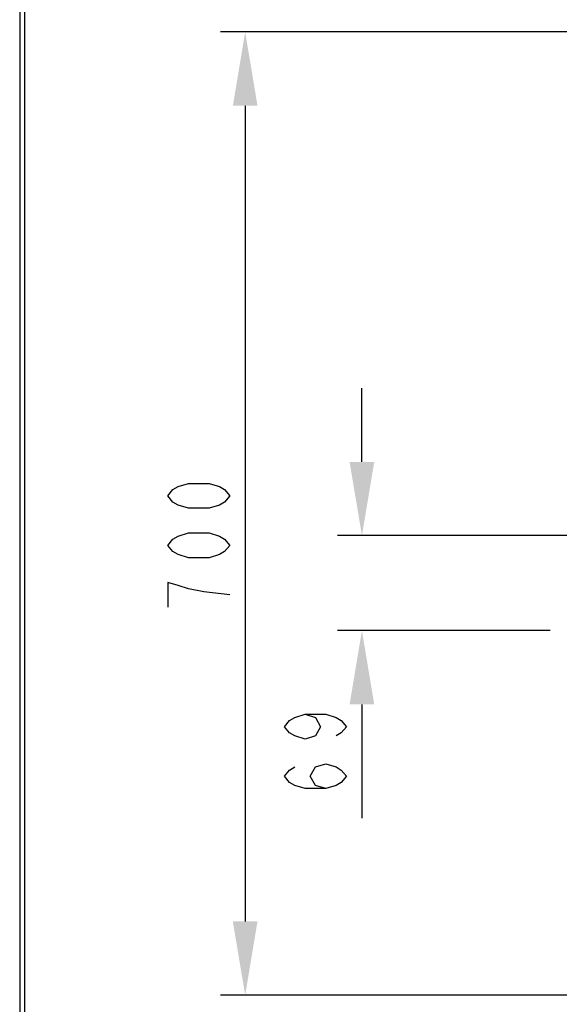
# Model space of a CAD drawing. Units: millimetres. Extents: x 0 to 3370, y -88 to 4675.
# Drawn here: x 0 to 439, y 3333 to 4134 of the extents above; entities that cross this region are included whole.
import ezdxf

# ---------------------------------------------------------------- set-up
doc = ezdxf.new("R2010")
doc.units = ezdxf.units.MM
for name, color, linetype in [('F', 5, 'Continuous'), ('PROFILE_198_DXF_DIMENSION', 7, 'Continuous'), ('SQUARE_PIPE1_DXF_DIMENSION', 7, 'Continuous')]:
    doc.layers.add(name, color=color, linetype=linetype)

# ---------------------------------------------------------------- blocks, each defined once
blk = doc.blocks.new('_FILLED')
at = {"color": 0, "linetype": 'ByBlock'}
blk.add_solid([(0, 0), (-1, 0.167), (-1, -0.167)], dxfattribs=at)

msp = doc.modelspace()

# ---------------------------------------------------------------- linework, layer by layer
at = {"layer": 'F', "color": 7}
for points in [[(0, 4675.2), (0, 0), (3369.6, 0), (3369.6, 4675.2)], [(3.84, 4671.36), (3.84, 3.84), (3365.76, 3.84), (3365.76, 4671.36)]]:
    msp.add_lwpolyline(points, close=True, dxfattribs=at)
at = {"layer": 'PROFILE_198_DXF_DIMENSION', "color": 2, "linetype": 'Continuous'}
for p, q in [((223.76, 3566.27), (232.16, 3568.79)), ((232.16, 3568.79), (240.56, 3566.27)), ((232.16, 3568.79), (248.96, 3568.79)), ((248.96, 3568.79), (257.36, 3566.27)), ((215.36, 3558.71), (219.56, 3563.75)), ((219.56, 3553.67), (215.36, 3558.71)), ((219.56, 3563.75), (223.76, 3566.27)), ((240.56, 3566.27), (244.76, 3558.71)), ((244.76, 3558.71), (240.56, 3551.15)), ((257.36, 3566.27), (261.56, 3563.75)), ((261.56, 3563.75), (265.76, 3558.71)), ((265.76, 3558.71), (261.56, 3553.67)), ((223.76, 3551.15), (219.56, 3553.67)), ((232.16, 3548.63), (223.76, 3551.15)), ((240.56, 3551.15), (232.16, 3548.63)), ((261.56, 3553.67), (257.36, 3551.15)), ((240.56, 3525.95), (248.96, 3528.47)), ((248.96, 3528.47), (257.36, 3525.95)), ((215.36, 3518.39), (219.56, 3523.43)), ((219.56, 3513.35), (215.36, 3518.39)), ((219.56, 3523.43), (223.76, 3525.95)), ((236.36, 3518.39), (240.56, 3525.95)), ((240.56, 3510.83), (236.36, 3518.39)), ((257.36, 3525.95), (261.56, 3523.43)), ((261.56, 3523.43), (265.76, 3518.39)), ((265.76, 3518.39), (261.56, 3513.35)), ((223.76, 3510.83), (219.56, 3513.35)), ((232.16, 3508.31), (223.76, 3510.83)), ((248.96, 3508.31), (240.56, 3510.83)), ((257.36, 3510.83), (248.96, 3508.31)), ((261.56, 3513.35), (257.36, 3510.83)), ((248.96, 3508.31), (232.16, 3508.31))]:
    msp.add_line(p, q, dxfattribs=at)
at = {"layer": 'SQUARE_PIPE1_DXF_DIMENSION', "color": 2, "linetype": 'Continuous'}
for p, q in [((531.08, 4124.17), (163.4, 4124.17)), ((183.4, 4064.17), (183.4, 3400.17)), ((278.36, 3774.25), (278.36, 3834.25)), ((120.4, 3746.63), (124.6, 3751.67)), ((124.6, 3751.67), (128.8, 3754.19)), ((128.8, 3754.19), (137.2, 3756.71)), ((137.2, 3756.71), (154, 3756.71)), ((154, 3756.71), (162.4, 3754.19)), ((162.4, 3754.19), (166.6, 3751.67)), ((166.6, 3751.67), (170.8, 3746.63)), ((124.6, 3741.59), (120.4, 3746.63)), ((170.8, 3746.63), (166.6, 3741.59)), ((128.8, 3739.07), (124.6, 3741.59)), ((137.2, 3736.55), (128.8, 3739.07)), ((154, 3736.55), (137.2, 3736.55)), ((162.4, 3739.07), (154, 3736.55)), ((166.6, 3741.59), (162.4, 3739.07)), ((120.4, 3706.31), (124.6, 3711.35)), ((124.6, 3711.35), (128.8, 3713.87)), ((128.8, 3713.87), (137.2, 3716.39)), ((137.2, 3716.39), (154, 3716.39)), ((154, 3716.39), (162.4, 3713.87)), ((162.4, 3713.87), (166.6, 3711.35)), ((166.6, 3711.35), (170.8, 3706.31)), ((866.41, 3714.25), (258.36, 3714.25)), ((124.6, 3701.27), (120.4, 3706.31)), ((170.8, 3706.31), (166.6, 3701.27)), ((128.8, 3698.75), (124.6, 3701.27)), ((137.2, 3696.23), (128.8, 3698.75)), ((154, 3696.23), (137.2, 3696.23)), ((162.4, 3698.75), (154, 3696.23)), ((166.6, 3701.27), (162.4, 3698.75)), ((128.8, 3673.55), (120.4, 3676.07)), ((120.4, 3676.07), (120.4, 3655.91)), ((137.2, 3671.03), (128.8, 3673.55)), ((149.8, 3668.51), (137.2, 3671.03)), ((170.8, 3665.99), (149.8, 3668.51)), ((431.44, 3636.91), (258.36, 3636.91)), ((278.36, 3576.91), (278.36, 3484.25)), ((531.08, 3340.17), (163.4, 3340.17))]:
    msp.add_line(p, q, dxfattribs=at)

# ---------------------------------------------------------------- block references
at = {"layer": 'SQUARE_PIPE1_DXF_DIMENSION', "color": 2, "linetype": 'Continuous', "xscale": 60, "yscale": 60, "zscale": 60}
for p, rotation in [((183.4, 4124.17), 90), ((278.36, 3714.25), 270), ((278.36, 3636.91), 90), ((183.4, 3340.17), 270)]:
    msp.add_blockref('_FILLED', p, dxfattribs=dict(at, rotation=rotation))

doc.saveas('drawing.dxf')
